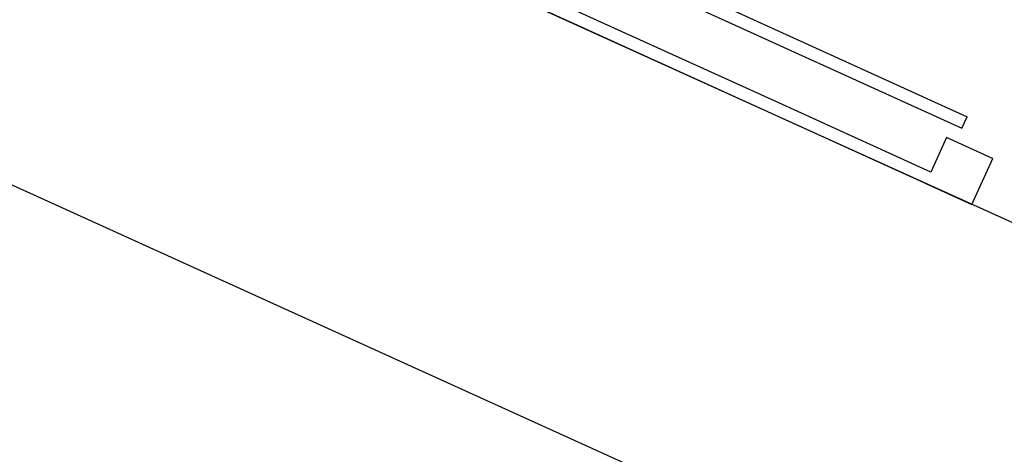
# Model space of a CAD drawing. Extents: x -2796945 to 36847564, y -27201408 to -10749135.
# Drawn here: x 17760598 to 17768382, y -12607405 to -12603967 of the extents above; entities that cross this region are included whole.
import ezdxf

# ---------------------------------------------------------------- set-up
doc = ezdxf.new("R2010")
doc.units = 0
doc.header["$LTSCALE"] = 15000
doc.header["$MEASUREMENT"] = 0
doc.layers.add('chigioi-khu o', color=1, linetype='CONTINUOUS')
doc.layers.add('hangrao', color=30, linetype='CONTINUOUS', lineweight=25)
doc.layers.add('KICH THUOC', color=55, linetype='CONTINUOUS', lineweight=18)

# ---------------------------------------------------------------- blocks, each defined once
blk = doc.blocks.new('btsl')
at = {"layer": 'hangrao'}
for p, q in [((16792327.2132675, -12637633.51627182), (16792161.60166219, -12637997.62174581)), ((16792327.3788791, -12637633.15216634), (16792327.2132675, -12637633.51627182)), ((16792691.48435309, -12637798.76377165), (16792327.3788791, -12637633.15216634)), ((16792691.48435309, -12637798.76377165), (16790985.74365897, -12641548.92078987)), ((16792525.87274779, -12638162.86924564), (16792691.48435309, -12637798.76377165)), ((16790489.63462059, -12641148.20018028), (16791996.80047229, -12637834.61997676)), ((16790580.66098909, -12641189.60308161), (16792087.82684079, -12637876.02287809)), ((16792087.82684079, -12637876.02287809), (16791996.80047229, -12637834.61997676)), ((16792161.60166219, -12637997.62174581), (16792434.68076768, -12638121.83044979))]:
    blk.add_line(p, q, dxfattribs=at)
for points in [[(16792434.84637929, -12638121.46634431), (16791888.3869223, -12639322.88504461)], [(16791888.3869223, -12639322.88504461), (16790977.52309312, -12641325.46515155)]]:
    blk.add_lwpolyline(points, dxfattribs=at)

msp = doc.modelspace()

# ---------------------------------------------------------------- linework, layer by layer
at = {"layer": 'chigioi-khu o', "color": 240, "ltscale": 20}
for p, q in [((17808087.03891028, -12623579.68484125), (17746084.60217529, -12595414.77500165)), ((17807756.7539824, -12626724.66685493), (17747582.56399306, -12599390.24703262))]:
    msp.add_line(p, q, dxfattribs=at)

# ---------------------------------------------------------------- block references
at = {"layer": 'KICH THUOC', "linetype": 'Continuous', "rotation": 270}
msp.add_blockref('btsl', (30405923.34368612, 4187262.731250707), dxfattribs=at)

doc.saveas('drawing.dxf')
